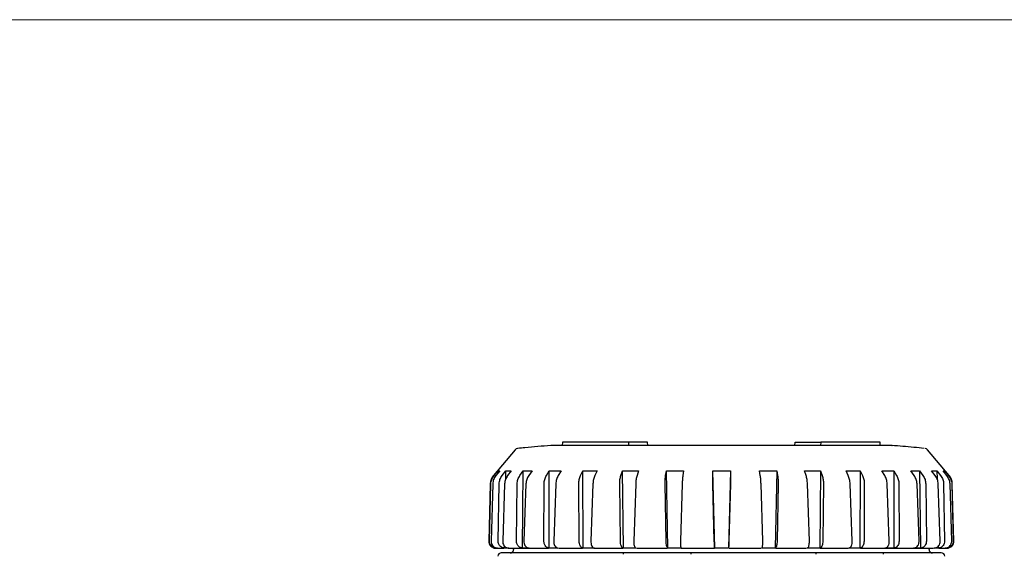
# Model space of a CAD drawing. Units: millimetres. Extents: x 10 to 410, y 6 to 287.
# Drawn here: x 220 to 316, y 235 to 287 of the extents above; entities that cross this region are included whole.
import ezdxf

# ---------------------------------------------------------------- set-up
doc = ezdxf.new("R2010")
doc.units = ezdxf.units.MM

msp = doc.modelspace()

# ---------------------------------------------------------------- linework, layer by layer
at = {"color": 7, "linetype": 'Continuous', "lineweight": 18}
msp.add_line((10, 287), (410, 287), dxfattribs=at)
at = {"color": 7, "linetype": 'Continuous', "lineweight": 25}
for p, q in [((272.735, 245.859), (272.729, 245.525)), ((279.182, 245.859), (272.735, 245.859)), ((279.182, 245.859), (279.184, 245.525)), ((281.036, 245.859), (279.182, 245.859)), ((281.044, 245.525), (281.036, 245.859)), ((295.393, 245.525), (295.401, 245.859)), ((295.401, 245.859), (297.916, 245.859)), ((297.916, 245.859), (297.872, 245.525)), ((303.703, 245.859), (297.916, 245.859)), ((303.709, 245.525), (303.703, 245.859)), ((268.132, 245.115), (266.028, 242.607)), ((310.41, 242.607), (308.306, 245.115)), ((266.078, 242.607), (266.448, 243.05)), ((266.629, 243.05), (266.26, 242.607)), ((266.443, 242.827), (266.448, 243.05)), ((266.448, 243.05), (266.629, 243.05)), ((266.871, 242.607), (267.226, 243.05)), ((267.213, 242.262), (267.226, 243.05)), ((267.226, 243.05), (267.757, 243.05)), ((267.757, 243.05), (267.405, 242.607)), ((268.598, 242.607), (268.922, 243.05)), ((268.846, 235.526), (268.922, 243.05)), ((268.922, 243.05), (269.779, 243.05)), ((269.779, 243.05), (269.46, 242.607)), ((271.182, 242.607), (271.461, 243.05)), ((271.441, 235.526), (271.461, 243.05)), ((271.461, 243.05), (272.607, 243.05)), ((272.607, 243.05), (272.334, 242.607)), ((274.511, 242.607), (274.733, 243.05)), ((274.733, 243.05), (276.118, 243.05)), ((274.77, 235.526), (274.733, 243.05)), ((276.118, 243.05), (275.903, 242.607)), ((278.439, 242.607), (278.594, 243.05)), ((278.594, 243.05), (280.157, 243.05)), ((278.686, 235.526), (278.594, 243.05)), ((280.157, 243.05), (280.011, 242.607)), ((282.794, 242.607), (282.875, 243.05)), ((282.875, 243.05), (284.549, 243.05)), ((283.019, 235.526), (282.875, 243.05)), ((284.549, 243.05), (284.477, 242.607)), ((287.386, 242.607), (287.39, 243.05)), ((287.39, 243.05), (289.101, 243.05)), ((287.579, 235.526), (287.39, 243.05)), ((289.101, 243.05), (288.913, 235.526)), ((289.101, 243.05), (289.106, 242.607)), ((291.942, 243.05), (293.615, 243.05)), ((292.015, 242.607), (291.942, 243.05)), ((293.615, 243.05), (293.471, 235.526)), ((293.615, 243.05), (293.697, 242.607)), ((296.331, 243.05), (297.892, 243.05)), ((296.478, 242.607), (296.331, 243.05)), ((297.892, 243.05), (297.801, 235.526)), ((297.892, 243.05), (298.048, 242.607)), ((300.365, 243.05), (301.747, 243.05)), ((300.58, 242.607), (300.365, 243.05)), ((301.747, 243.05), (301.711, 235.526)), ((301.747, 243.05), (301.97, 242.607)), ((303.868, 243.05), (305.011, 243.05)), ((304.141, 242.607), (303.868, 243.05)), ((305.011, 243.05), (305.291, 242.607)), ((305.011, 243.05), (305.032, 235.526)), ((306.687, 243.05), (307.541, 243.05)), ((307.007, 242.607), (306.687, 243.05)), ((307.541, 243.05), (307.865, 242.607)), ((307.541, 243.05), (307.618, 235.526)), ((308.7, 243.05), (309.226, 243.05)), ((309.052, 242.607), (308.7, 243.05)), ((309.226, 243.05), (309.581, 242.607)), ((309.226, 243.05), (309.24, 242.271)), ((309.817, 243.05), (309.994, 243.05)), ((310.186, 242.607), (309.817, 243.05)), ((309.994, 243.05), (310.364, 242.607)), ((309.994, 243.05), (309.999, 242.832)), ((265.716, 241.785), (265.57, 236.209)), ((265.633, 236.209), (265.768, 241.785)), ((265.948, 241.785), (265.784, 236.209)), ((266.477, 236.209), (266.577, 241.785)), ((267.106, 241.785), (266.919, 236.209)), ((268.271, 236.209), (268.332, 241.785)), ((269.186, 241.785), (268.985, 236.209)), ((270.937, 236.209), (270.956, 241.785)), ((272.097, 241.785), (271.892, 236.209)), ((274.359, 236.209), (274.334, 241.785)), ((275.714, 241.785), (275.512, 236.209)), ((278.386, 236.209), (278.319, 241.785)), ((279.877, 241.785), (279.688, 236.209)), ((282.842, 236.209), (282.737, 241.785)), ((284.404, 241.785), (284.237, 236.209)), ((287.534, 236.209), (287.395, 241.785)), ((289.099, 241.785), (288.959, 236.209)), ((292.256, 236.209), (292.088, 241.785)), ((293.754, 241.785), (293.649, 236.209)), ((296.801, 236.209), (296.612, 241.785)), ((298.168, 241.785), (298.102, 236.209)), ((300.972, 236.209), (300.77, 241.785)), ((302.147, 241.785), (302.123, 236.209)), ((304.584, 236.209), (304.379, 241.785)), ((305.518, 241.785), (305.537, 236.209)), ((307.482, 236.209), (307.282, 241.785)), ((308.132, 241.785), (308.193, 236.209)), ((309.538, 236.209), (309.351, 241.785)), ((309.876, 241.785), (309.976, 236.209)), ((310.662, 236.209), (310.497, 241.785)), ((310.673, 241.785), (310.809, 236.209)), ((310.868, 236.209), (310.722, 241.785)), ((266.413, 235.526), (266.272, 235.526)), ((267.097, 235.526), (267.101, 235.73)), ((267.511, 235.526), (267.097, 235.526)), ((267.991, 235.525), (267.987, 235.383)), ((269.514, 235.526), (268.846, 235.526)), ((272.335, 235.526), (271.441, 235.526)), ((275.849, 235.526), (274.77, 235.526)), ((278.669, 235.092), (278.669, 234.925)), ((279.905, 235.526), (278.686, 235.526)), ((284.324, 235.526), (283.019, 235.526)), ((285.269, 234.925), (285.269, 235.092)), ((288.913, 235.526), (287.579, 235.526)), ((288.977, 235.525), (290.544, 235.525)), ((290.544, 235.525), (292.103, 235.525)), ((293.471, 235.526), (292.167, 235.526)), ((297.801, 235.526), (296.583, 235.526)), ((297.419, 235.092), (297.419, 234.925)), ((301.711, 235.526), (300.633, 235.526)), ((304.019, 234.925), (304.019, 235.092)), ((305.032, 235.526), (304.141, 235.526)), ((307.618, 235.526), (306.952, 235.526)), ((308.451, 235.383), (308.447, 235.525)), ((309.356, 235.526), (308.945, 235.526)), ((309.352, 235.721), (309.356, 235.526)), ((310.17, 235.526), (310.032, 235.526))]:
    msp.add_line(p, q, dxfattribs=at)
for centre, radius, start, end in [((268.387, 244.9), 0.333, 95.70028, 140), ((308.051, 244.9), 0.333, 40, 84.29972), ((267.049, 241.75), 1.333, 140, 178.5), ((309.389, 241.75), 1.333, 1.5, 40), ((266.237, 236.192), 0.667, 178.5, 270), ((310.201, 236.192), 0.667, 270, 1.5), ((266.788, 234.725), 0.333, 90, 179.2), ((267.654, 235.392), 0.333, 270, 358.5), ((308.784, 235.392), 0.333, 181.5, 270), ((309.649, 234.725), 0.333, 0.8, 90)]:
    msp.add_arc(centre, radius, start, end, dxfattribs=at)
for points, knots in [([(271.606, 245.516), (270.766, 245.453), (269.696, 245.373), (268.63, 245.255), (268.4, 245.23)], [0, 0, 0, 0, 0.784794, 1, 1, 1, 1]), ([(304.832, 245.525), (304.846, 245.525), (304.9, 245.525), (304.505, 245.525), (303.653, 245.525), (302.341, 245.525), (300.623, 245.525), (298.568, 245.525), (296.2, 245.525), (293.627, 245.525), (290.877, 245.525), (288.076, 245.525), (285.254, 245.525), (282.542, 245.525), (279.966, 245.525), (277.647, 245.525), (275.608, 245.525), (273.945, 245.525), (272.669, 245.525), (271.96, 245.525), (271.592, 245.525), (271.601, 245.525), (271.605, 245.525)], [0, 0, 0, 0, 0.0192158, 0.0736758, 0.1266011, 0.1810611, 0.2339864, 0.2884464, 0.3413717, 0.3958317, 0.4487569, 0.503217, 0.5561422, 0.6106023, 0.6635275, 0.7179876, 0.7709128, 0.8253729, 0.8782981, 0.9327582, 0.9662906, 1, 1, 1, 1]), ([(307.988, 245.232), (307.649, 245.269), (306.598, 245.385), (305.545, 245.463), (304.832, 245.516)], [0, 0, 0, 0, 0.32304, 1, 1, 1, 1]), ([(265.768, 241.785), (265.785, 241.936), (265.819, 242.236), (265.992, 242.484), (266.078, 242.607)], [0, 0, 0, 0, 0.502146, 1, 1, 1, 1]), ([(266.26, 242.607), (266.173, 242.483), (266, 242.235), (265.966, 241.934), (265.948, 241.785)], [0, 0, 0, 0, 0.502081, 1, 1, 1, 1]), ([(266.577, 241.785), (266.593, 241.936), (266.623, 242.236), (266.789, 242.484), (266.871, 242.607)], [0, 0, 0, 0, 0.502146, 1, 1, 1, 1]), ([(267.405, 242.607), (267.322, 242.483), (267.157, 242.235), (267.123, 241.934), (267.106, 241.785)], [0, 0, 0, 0, 0.502081, 1, 1, 1, 1]), ([(268.332, 241.785), (268.345, 241.936), (268.372, 242.236), (268.523, 242.484), (268.598, 242.607)], [0, 0, 0, 0, 0.502146, 1, 1, 1, 1]), ([(269.46, 242.607), (269.385, 242.483), (269.235, 242.235), (269.202, 241.934), (269.186, 241.785)], [0, 0, 0, 0, 0.502081, 1, 1, 1, 1]), ([(270.956, 241.785), (270.966, 241.936), (270.988, 242.236), (271.117, 242.484), (271.182, 242.607)], [0, 0, 0, 0, 0.502146, 1, 1, 1, 1]), ([(272.334, 242.607), (272.27, 242.483), (272.142, 242.235), (272.112, 241.934), (272.097, 241.785)], [0, 0, 0, 0, 0.5020814, 1, 1, 1, 1]), ([(274.334, 241.785), (274.342, 241.936), (274.357, 242.236), (274.46, 242.484), (274.511, 242.607)], [0, 0, 0, 0, 0.502146, 1, 1, 1, 1]), ([(275.903, 242.607), (275.853, 242.483), (275.752, 242.235), (275.726, 241.934), (275.714, 241.785)], [0, 0, 0, 0, 0.5020814, 1, 1, 1, 1]), ([(278.319, 241.785), (278.323, 241.936), (278.332, 242.236), (278.403, 242.484), (278.439, 242.607)], [0, 0, 0, 0, 0.502146, 1, 1, 1, 1]), ([(280.011, 242.607), (279.976, 242.483), (279.906, 242.235), (279.887, 241.934), (279.877, 241.785)], [0, 0, 0, 0, 0.502081, 1, 1, 1, 1]), ([(282.737, 241.785), (282.738, 241.936), (282.738, 242.236), (282.775, 242.484), (282.794, 242.607)], [0, 0, 0, 0, 0.502146, 1, 1, 1, 1]), ([(284.477, 242.607), (284.459, 242.483), (284.424, 242.235), (284.411, 241.934), (284.404, 241.785)], [0, 0, 0, 0, 0.502081, 1, 1, 1, 1]), ([(287.395, 241.785), (287.391, 241.936), (287.385, 242.236), (287.386, 242.484), (287.386, 242.607)], [0, 0, 0, 0, 0.502146, 1, 1, 1, 1]), ([(289.106, 242.607), (289.107, 242.483), (289.108, 242.235), (289.102, 241.934), (289.099, 241.785)], [0, 0, 0, 0, 0.502081, 1, 1, 1, 1]), ([(292.088, 241.785), (292.081, 241.936), (292.068, 242.236), (292.033, 242.484), (292.015, 242.607)], [0, 0, 0, 0, 0.502146, 1, 1, 1, 1]), ([(293.697, 242.607), (293.716, 242.483), (293.753, 242.235), (293.754, 241.934), (293.754, 241.785)], [0, 0, 0, 0, 0.502081, 1, 1, 1, 1]), ([(296.612, 241.785), (296.602, 241.936), (296.583, 242.236), (296.513, 242.484), (296.478, 242.607)], [0, 0, 0, 0, 0.502146, 1, 1, 1, 1]), ([(298.048, 242.607), (298.084, 242.483), (298.156, 242.235), (298.164, 241.934), (298.168, 241.785)], [0, 0, 0, 0, 0.502081, 1, 1, 1, 1]), ([(300.77, 241.785), (300.757, 241.936), (300.732, 242.236), (300.63, 242.484), (300.58, 242.607)], [0, 0, 0, 0, 0.502146, 1, 1, 1, 1]), ([(301.97, 242.607), (302.022, 242.483), (302.125, 242.235), (302.14, 241.934), (302.147, 241.785)], [0, 0, 0, 0, 0.502081, 1, 1, 1, 1]), ([(304.379, 241.785), (304.364, 241.936), (304.334, 242.236), (304.205, 242.484), (304.141, 242.607)], [0, 0, 0, 0, 0.502146, 1, 1, 1, 1]), ([(305.291, 242.607), (305.356, 242.483), (305.486, 242.235), (305.507, 241.934), (305.518, 241.785)], [0, 0, 0, 0, 0.502081, 1, 1, 1, 1]), ([(307.282, 241.785), (307.265, 241.936), (307.232, 242.236), (307.082, 242.484), (307.007, 242.607)], [0, 0, 0, 0, 0.502146, 1, 1, 1, 1]), ([(307.865, 242.607), (307.941, 242.483), (308.092, 242.235), (308.119, 241.934), (308.132, 241.785)], [0, 0, 0, 0, 0.502081, 1, 1, 1, 1]), ([(309.351, 241.785), (309.334, 241.936), (309.299, 242.236), (309.134, 242.484), (309.052, 242.607)], [0, 0, 0, 0, 0.502146, 1, 1, 1, 1]), ([(309.581, 242.607), (309.664, 242.483), (309.83, 242.235), (309.86, 241.934), (309.876, 241.785)], [0, 0, 0, 0, 0.502081, 1, 1, 1, 1]), ([(310.497, 241.785), (310.48, 241.936), (310.445, 242.236), (310.272, 242.484), (310.186, 242.607)], [0, 0, 0, 0, 0.502146, 1, 1, 1, 1]), ([(310.364, 242.607), (310.45, 242.483), (310.623, 242.235), (310.657, 241.934), (310.673, 241.785)], [0, 0, 0, 0, 0.502081, 1, 1, 1, 1]), ([(266.272, 235.526), (266.197, 235.536), (266.048, 235.557), (265.854, 235.681), (265.71, 235.856), (265.639, 236.043), (265.635, 236.164), (265.633, 236.209)], [0, 0, 0, 0, 0.216798, 0.433594, 0.650453, 0.867373, 1, 1, 1, 1]), ([(265.784, 236.209), (265.789, 236.134), (265.799, 235.984), (265.907, 235.781), (266.07, 235.626), (266.249, 235.543), (266.368, 235.531), (266.413, 235.526)], [0, 0, 0, 0, 0.216918, 0.433835, 0.65077, 0.867675, 1, 1, 1, 1]), ([(267.097, 235.526), (267.025, 235.536), (266.881, 235.557), (266.693, 235.681), (266.553, 235.856), (266.484, 236.043), (266.479, 236.164), (266.477, 236.209)], [0, 0, 0, 0, 0.216798, 0.433594, 0.650453, 0.867373, 1, 1, 1, 1]), ([(266.919, 236.209), (266.923, 236.134), (266.932, 235.984), (267.033, 235.781), (267.186, 235.626), (267.356, 235.543), (267.468, 235.531), (267.511, 235.526)], [0, 0, 0, 0, 0.216918, 0.433835, 0.65077, 0.867675, 1, 1, 1, 1]), ([(268.846, 235.526), (268.78, 235.536), (268.647, 235.557), (268.473, 235.681), (268.343, 235.856), (268.278, 236.043), (268.273, 236.164), (268.271, 236.209)], [0, 0, 0, 0, 0.216798, 0.433594, 0.650453, 0.867373, 1, 1, 1, 1]), ([(268.985, 236.209), (268.989, 236.134), (268.996, 235.984), (269.085, 235.781), (269.223, 235.626), (269.375, 235.543), (269.476, 235.531), (269.514, 235.526)], [0, 0, 0, 0, 0.216918, 0.433835, 0.65077, 0.867675, 1, 1, 1, 1]), ([(271.441, 235.526), (271.383, 235.536), (271.268, 235.557), (271.116, 235.681), (271.002, 235.856), (270.945, 236.043), (270.939, 236.164), (270.937, 236.209)], [0, 0, 0, 0, 0.216798, 0.433594, 0.650453, 0.867373, 1, 1, 1, 1]), ([(271.892, 236.209), (271.894, 236.134), (271.899, 235.984), (271.974, 235.781), (272.089, 235.626), (272.217, 235.543), (272.302, 235.531), (272.335, 235.526)], [0, 0, 0, 0, 0.216918, 0.433835, 0.65077, 0.867675, 1, 1, 1, 1]), ([(274.77, 235.526), (274.723, 235.536), (274.63, 235.557), (274.506, 235.681), (274.413, 235.856), (274.366, 236.043), (274.36, 236.164), (274.359, 236.209)], [0, 0, 0, 0, 0.216798, 0.433594, 0.650453, 0.867373, 1, 1, 1, 1]), ([(275.512, 236.209), (275.514, 236.134), (275.516, 235.984), (275.572, 235.781), (275.66, 235.626), (275.759, 235.543), (275.824, 235.531), (275.849, 235.526)], [0, 0, 0, 0, 0.216918, 0.433835, 0.65077, 0.867675, 1, 1, 1, 1]), ([(278.686, 235.526), (278.653, 235.536), (278.586, 235.557), (278.496, 235.681), (278.428, 235.856), (278.392, 236.043), (278.387, 236.164), (278.386, 236.209)], [0, 0, 0, 0, 0.216798, 0.433594, 0.650453, 0.867373, 1, 1, 1, 1]), ([(279.688, 236.209), (279.688, 236.134), (279.688, 235.984), (279.724, 235.781), (279.78, 235.626), (279.845, 235.543), (279.888, 235.531), (279.905, 235.526)], [0, 0, 0, 0, 0.216918, 0.433835, 0.65077, 0.867675, 1, 1, 1, 1]), ([(283.019, 235.526), (283, 235.536), (282.962, 235.557), (282.911, 235.681), (282.871, 235.856), (282.848, 236.043), (282.844, 236.164), (282.842, 236.209)], [0, 0, 0, 0, 0.216798, 0.433594, 0.650453, 0.867373, 1, 1, 1, 1]), ([(284.237, 236.209), (284.236, 236.134), (284.233, 235.984), (284.246, 235.781), (284.269, 235.626), (284.297, 235.543), (284.316, 235.531), (284.324, 235.526)], [0, 0, 0, 0, 0.2169182, 0.4338354, 0.6507696, 0.8676745, 1, 1, 1, 1]), ([(287.579, 235.526), (287.576, 235.536), (287.569, 235.557), (287.557, 235.681), (287.547, 235.856), (287.539, 236.043), (287.536, 236.164), (287.534, 236.209)], [0, 0, 0, 0, 0.2167985, 0.4335944, 0.6504533, 0.8673734, 1, 1, 1, 1]), ([(288.959, 236.209), (288.957, 236.134), (288.953, 235.984), (288.942, 235.781), (288.931, 235.626), (288.92, 235.543), (288.915, 235.531), (288.913, 235.526)], [0, 0, 0, 0, 0.216918, 0.433835, 0.65077, 0.867675, 1, 1, 1, 1]), ([(292.167, 235.526), (292.18, 235.536), (292.204, 235.557), (292.233, 235.681), (292.252, 235.856), (292.259, 236.043), (292.257, 236.164), (292.256, 236.209)], [0, 0, 0, 0, 0.216798, 0.433594, 0.650453, 0.867373, 1, 1, 1, 1]), ([(293.649, 236.209), (293.646, 236.134), (293.64, 235.984), (293.607, 235.781), (293.561, 235.626), (293.513, 235.543), (293.483, 235.531), (293.471, 235.526)], [0, 0, 0, 0, 0.216918, 0.433835, 0.65077, 0.867675, 1, 1, 1, 1]), ([(296.583, 235.526), (296.61, 235.536), (296.665, 235.557), (296.733, 235.681), (296.782, 235.856), (296.803, 236.043), (296.802, 236.164), (296.801, 236.209)], [0, 0, 0, 0, 0.216798, 0.433594, 0.650453, 0.867373, 1, 1, 1, 1]), ([(298.102, 236.209), (298.098, 236.134), (298.09, 235.984), (298.036, 235.781), (297.958, 235.626), (297.875, 235.543), (297.821, 235.531), (297.801, 235.526)], [0, 0, 0, 0, 0.216918, 0.433835, 0.65077, 0.867675, 1, 1, 1, 1]), ([(300.633, 235.526), (300.674, 235.536), (300.756, 235.557), (300.861, 235.681), (300.937, 235.856), (300.972, 236.043), (300.972, 236.164), (300.972, 236.209)], [0, 0, 0, 0, 0.216798, 0.433594, 0.650453, 0.867373, 1, 1, 1, 1]), ([(302.123, 236.209), (302.118, 236.134), (302.108, 235.984), (302.036, 235.781), (301.93, 235.626), (301.814, 235.543), (301.739, 235.531), (301.711, 235.526)], [0, 0, 0, 0, 0.216918, 0.433835, 0.65077, 0.867675, 1, 1, 1, 1]), ([(304.141, 235.526), (304.194, 235.536), (304.3, 235.557), (304.437, 235.681), (304.536, 235.856), (304.583, 236.043), (304.584, 236.164), (304.584, 236.209)], [0, 0, 0, 0, 0.2167985, 0.4335944, 0.6504533, 0.8673734, 1, 1, 1, 1]), ([(305.537, 236.209), (305.531, 236.134), (305.52, 235.984), (305.432, 235.781), (305.302, 235.626), (305.16, 235.543), (305.067, 235.531), (305.032, 235.526)], [0, 0, 0, 0, 0.216918, 0.433835, 0.65077, 0.867675, 1, 1, 1, 1]), ([(306.952, 235.526), (307.015, 235.536), (307.141, 235.557), (307.303, 235.681), (307.422, 235.856), (307.479, 236.043), (307.481, 236.164), (307.482, 236.209)], [0, 0, 0, 0, 0.216798, 0.433594, 0.650453, 0.867373, 1, 1, 1, 1]), ([(308.193, 236.209), (308.187, 236.134), (308.176, 235.984), (308.076, 235.781), (307.927, 235.626), (307.765, 235.543), (307.658, 235.531), (307.618, 235.526)], [0, 0, 0, 0, 0.216918, 0.433835, 0.65077, 0.867675, 1, 1, 1, 1]), ([(308.945, 235.526), (309.015, 235.536), (309.155, 235.557), (309.336, 235.681), (309.469, 235.856), (309.534, 236.043), (309.537, 236.164), (309.538, 236.209)], [0, 0, 0, 0, 0.2167985, 0.4335944, 0.6504533, 0.8673734, 1, 1, 1, 1]), ([(309.976, 236.209), (309.971, 236.134), (309.959, 235.984), (309.852, 235.781), (309.691, 235.626), (309.515, 235.543), (309.4, 235.531), (309.356, 235.526)], [0, 0, 0, 0, 0.216918, 0.433835, 0.65077, 0.867675, 1, 1, 1, 1]), ([(310.032, 235.526), (310.106, 235.536), (310.254, 235.557), (310.446, 235.681), (310.587, 235.856), (310.657, 236.043), (310.66, 236.164), (310.662, 236.209)], [0, 0, 0, 0, 0.216798, 0.433594, 0.650453, 0.867373, 1, 1, 1, 1]), ([(310.809, 236.209), (310.803, 236.134), (310.792, 235.984), (310.682, 235.781), (310.517, 235.626), (310.335, 235.543), (310.215, 235.531), (310.17, 235.526)], [0, 0, 0, 0, 0.2169182, 0.4338354, 0.6507696, 0.8676745, 1, 1, 1, 1]), ([(266.255, 235.525), (266.272, 235.525), (266.304, 235.525), (266.6, 235.525), (266.902, 235.525), (267.033, 235.525)], [0, 0, 0, 0, 0.396332, 0.738599, 1, 1, 1, 1]), ([(288.219, 235.059), (287.348, 235.059), (285.578, 235.059), (282.926, 235.059), (280.5, 235.059), (278.344, 235.059), (276.459, 235.059), (274.682, 235.059), (273.038, 235.059), (271.555, 235.059), (270.259, 235.059), (269.158, 235.059), (268.175, 235.059), (267.396, 235.059), (266.881, 235.059), (266.819, 235.059), (266.788, 235.059)], [0, 0, 0, 0, 0.077632, 0.157671, 0.239951, 0.304284, 0.368607, 0.434309, 0.5, 0.565702, 0.631393, 0.695726, 0.760049, 0.842338, 0.922375, 1, 1, 1, 1]), ([(267.562, 235.525), (267.655, 235.525), (267.976, 235.525), (268.737, 235.525), (269.856, 235.525), (270.755, 235.525), (271.316, 235.525), (271.377, 235.525)], [0, 0, 0, 0, 0.1140077, 0.3899834, 0.6774154, 0.9648928, 1, 1, 1, 1]), ([(272.399, 235.525), (272.504, 235.525), (273.114, 235.525), (273.891, 235.525), (274.605, 235.525), (274.706, 235.525)], [0, 0, 0, 0, 0.152665, 0.881025, 1, 1, 1, 1]), ([(275.913, 235.525), (276.022, 235.525), (276.74, 235.525), (277.651, 235.525), (278.482, 235.525), (278.622, 235.525)], [0, 0, 0, 0, 0.129135, 0.853296, 1, 1, 1, 1]), ([(279.969, 235.525), (280.055, 235.525), (280.815, 235.525), (281.815, 235.525), (282.748, 235.525), (282.955, 235.525)], [0, 0, 0, 0, 0.090436, 0.797866, 1, 1, 1, 1]), ([(284.388, 235.525), (284.629, 235.525), (285.665, 235.525), (286.731, 235.525), (287.548, 235.525)], [0, 0, 0, 0, 0.232945, 1, 1, 1, 1]), ([(309.649, 235.059), (309.619, 235.059), (309.556, 235.059), (309.042, 235.059), (308.263, 235.059), (307.28, 235.059), (306.179, 235.059), (304.883, 235.059), (303.399, 235.059), (301.755, 235.059), (299.979, 235.059), (298.094, 235.059), (295.937, 235.059), (293.511, 235.059), (290.859, 235.059), (289.09, 235.059), (288.219, 235.059)], [0, 0, 0, 0, 0.077634, 0.157671, 0.239951, 0.304284, 0.368607, 0.434309, 0.5, 0.565702, 0.631393, 0.695726, 0.760049, 0.842338, 0.922373, 1, 1, 1, 1]), ([(293.535, 235.525), (293.852, 235.525), (294.858, 235.525), (295.858, 235.525), (296.51, 235.525), (296.519, 235.525)], [0, 0, 0, 0, 0.311199, 0.990897, 1, 1, 1, 1]), ([(297.864, 235.525), (298.052, 235.525), (298.914, 235.525), (299.822, 235.525), (300.492, 235.525), (300.569, 235.525)], [0, 0, 0, 0, 0.198193, 0.908232, 1, 1, 1, 1]), ([(301.775, 235.525), (301.893, 235.525), (302.622, 235.525), (303.826, 235.525), (305.351, 235.525), (306.687, 235.525), (307.803, 235.525), (308.533, 235.525), (308.818, 235.525), (308.876, 235.525)], [0, 0, 0, 0, 0.035485, 0.219944, 0.404432, 0.58889, 0.773378, 0.953994, 1, 1, 1, 1]), ([(309.42, 235.525), (309.625, 235.525), (310.037, 235.525), (310.241, 235.525), (310.189, 235.525), (310.183, 235.525)], [0, 0, 0, 0, 0.467917, 0.93995, 1, 1, 1, 1])]:
    msp.add_open_spline(points, degree=3, knots=knots, dxfattribs=at)

doc.saveas('drawing.dxf')
